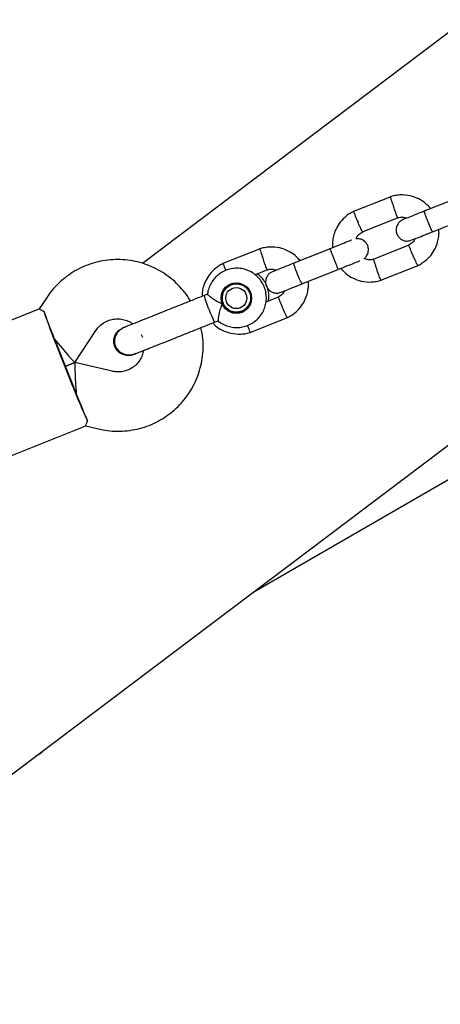
# Model space of a CAD drawing. Units: millimetres. Extents: x 17316 to 27499, y 37203 to 47258.
# Drawn here: x 23317 to 23431, y 43509 to 43775 of the extents above; entities that cross this region are included whole.
import ezdxf

# ---------------------------------------------------------------- set-up
doc = ezdxf.new("R2010")
doc.units = ezdxf.units.MM
doc.header["$LTSCALE"] = 200

msp = doc.modelspace()

# ---------------------------------------------------------------- linework, layer by layer
at = {"color": 7, "linetype": 'Continuous', "lineweight": 25}
for p, q in [((23437.79, 43775.39), (23350.46, 43709.56)), ((23417.53, 43727.59), (23407.45, 43723.57)), ((23436.42, 43727.59), (23426.6, 43723.68)), ((23409.94, 43718.11), (23419.57, 43721.95)), ((23428.82, 43718.11), (23438.64, 43722.02)), ((23382.25, 43713.53), (23372.18, 43709.51)), ((23401.15, 43713.53), (23391.32, 43709.61)), ((23422.44, 43714.49), (23412.81, 43710.65)), ((23380.86, 43706.52), (23384.3, 43707.89)), ((23393.55, 43704.04), (23403.37, 43707.96)), ((23414.85, 43705.01), (23424.93, 43709.03)), ((23226.32, 43504.69), (23491.3, 43704.39)), ((23373.81, 43703.43), (23374.81, 43704.12)), ((23375.25, 43704.12), (23374.42, 43703.78)), ((23374.67, 43704.05), (23375.04, 43704.19)), ((23324.49, 43700.22), (23322.55, 43697.27)), ((23324.49, 43700.22), (23324.49, 43700.23)), ((23368.01, 43701.25), (23367.09, 43700.88)), ((23387.16, 43700.43), (23383.82, 43699.09)), ((23322.58, 43697.28), (23295.72, 43686.57)), ((23377.27, 43696.64), (23378.1, 43696.97)), ((23377.96, 43696.76), (23377.53, 43696.59)), ((23378.79, 43697.33), (23378.1, 43696.97)), ((23369.95, 43693.7), (23370.9, 43694.08)), ((23379.58, 43690.95), (23389.65, 43694.96)), ((23332.21, 43682.82), (23337.87, 43691.45)), ((23345.39, 43692.23), (23345.13, 43692.13)), ((23345.15, 43692.14), (23345.17, 43692.15)), ((23345.8, 43692.27), (23345.16, 43692.13)), ((23350.13, 43690.37), (23350.42, 43689.67)), ((23331.7, 43676.16), (23327.26, 43687.3)), ((23327.36, 43687.34), (23331.81, 43676.2)), ((23348, 43684.95), (23348.25, 43685.05)), ((23348.04, 43684.97), (23348.01, 43684.96)), ((23329.59, 43681.77), (23332.2, 43682.81)), ((23332.2, 43682.81), (23329.59, 43681.77)), ((23342.26, 43680.44), (23332.21, 43682.82)), ((23380.51, 43620.89), (23463.43, 43668.74)), ((23308.31, 43654.99), (23335.17, 43665.7)), ((23335.14, 43665.68), (23338.58, 43664.87)), ((23321.7, 43576.57), (23323.16, 43577.41))]:
    msp.add_line(p, q, dxfattribs=at)
at = {"color": 7, "linetype": 'Continuous', "lineweight": 25, "flags": 128}
for points in [[(23375.25, 43704.12), (23375.64, 43704.25), (23376, 43704.33)], [(23375.91, 43696.37), (23376.5, 43696.33), (23377.69, 43696.51)], [(23322.84, 43577.43), (23323.01, 43577.38), (23323.25, 43577.52), (23323.31, 43577.78)]]:
    msp.add_lwpolyline(points, dxfattribs=at)
at = {"color": 7, "linetype": 'Continuous', "lineweight": 25}
for centre, radius in [((23375.81, 43700.2), 4.13), ((23375.84, 43700.22), 3.84), ((23375.81, 43700.2), 2.84)]:
    msp.add_circle(centre, radius, dxfattribs=at)
for centre, radius, start, end in [((23376.08, 43700.31), 4.13, 113.7514, 201.7593), ((23410.8, 43714.01), 45.64, 196.7087, 204.999), ((23471.14, 43746.05), 155.41, 198.5266, 202.2128), ((23376.08, 43700.31), 4.13, 201.715, 289.7229), ((23372.85, 43695.81), 3.59, 197.7331, 215.9698), ((23524.72, 43768.18), 213.26, 201.7367, 202.0054), ((23525.46, 43766.33), 213.26, 201.4689, 201.7376), ((23476.54, 43732.51), 155.41, 201.2614, 204.9477), ((23529.9, 43755.18), 213.26, 201.7367, 202.0054), ((23530.64, 43753.32), 213.26, 201.4689, 201.7376)]:
    msp.add_arc(centre, radius, start, end, dxfattribs=at)
for centre, major_axis, ratio, start_param, end_param in [((23326.9, 43689.31), (-3.62, 9.07), 0.030513, 0.611931, 1.570796), ((23326.9, 43689.31), (-5.31, 6.5), 0.033882, 1.560108, 3.152281), ((23332.83, 43674.45), (-0.62, 8.37), 0.033882, 6.272497, 7.86467), ((23332.83, 43674.45), (-3.62, 9.07), 0.030513, 1.570796, 2.529661)]:
    msp.add_ellipse(centre, major_axis=major_axis, ratio=ratio, start_param=start_param, end_param=end_param, dxfattribs=at)
for points, knots in [([(23428.33, 43724.37), (23427.9, 43724.85), (23426.97, 43725.87), (23425.09, 43727.08), (23422.76, 43727.94), (23420.53, 43728.13), (23418.69, 43727.92), (23417.79, 43727.66), (23417.35, 43727.53)], [0, 0, 0, 0, 0.158576, 0.341641, 0.544702, 0.767729, 0.887031, 1, 1, 1, 1]), ([(23417.47, 43727.56), (23417.46, 43727.55), (23417.46, 43727.55), (23417.48, 43727.41), (23417.58, 43727.04), (23417.8, 43726.34), (23418.08, 43725.53), (23418.28, 43724.96), (23418.37, 43724.71), (23418.37, 43724.7)], [0, 0, 0, 0, 0.081213, 0.18712, 0.401241, 0.615387, 0.829613, 0.991444, 1, 1, 1, 1]), ([(23407.63, 43723.65), (23407.26, 43723.47), (23406.54, 43723.1), (23405.25, 43722.19), (23403.93, 43720.87), (23402.83, 43719.13), (23402.16, 43717.42), (23401.85, 43715.85), (23401.76, 43714.66), (23401.82, 43714.01), (23401.84, 43713.81)], [0, 0, 0, 0, 0.100377, 0.201137, 0.388314, 0.55685, 0.706723, 0.837915, 0.95041, 1, 1, 1, 1]), ([(23407.52, 43723.59), (23407.51, 43723.59), (23407.5, 43723.58), (23407.54, 43723.44), (23407.66, 43723.09), (23407.94, 43722.41), (23408.27, 43721.62), (23408.51, 43721.07), (23408.62, 43720.82), (23408.62, 43720.81)], [0, 0, 0, 0, 0.079658, 0.185744, 0.400228, 0.614736, 0.829324, 0.991429, 1, 1, 1, 1]), ([(23419.47, 43721.92), (23419.47, 43721.92), (23419.46, 43721.92), (23419.39, 43722.04), (23419.24, 43722.38), (23418.97, 43723.06), (23418.67, 43723.86), (23418.46, 43724.43), (23418.37, 43724.68), (23418.37, 43724.7)], [0, 0, 0, 0, 0.076785, 0.183188, 0.398311, 0.613483, 0.828759, 0.991403, 1, 1, 1, 1]), ([(23426.97, 43723.83), (23426.15, 43723.5), (23424.5, 43722.84), (23422.48, 43722.04), (23421.12, 43721.5), (23420.98, 43721.44), (23420.91, 43721.41)], [0, 0, 0, 0, 0.254156, 0.508165, 0.762175, 1, 1, 1, 1]), ([(23428.89, 43718.14), (23428.89, 43718.14), (23428.87, 43718.13), (23428.77, 43718.23), (23428.52, 43718.68), (23428.19, 43719.38), (23427.87, 43720.11), (23427.62, 43720.72), (23427.44, 43721.19), (23427.21, 43721.8), (23426.95, 43722.52), (23426.73, 43723.21), (23426.64, 43723.6), (23426.65, 43723.7), (23426.67, 43723.71), (23426.67, 43723.71)], [0, 0, 0, 0, 0.004286, 0.111621, 0.218955, 0.326276, 0.433577, 0.48664, 0.539698, 0.592756, 0.700028, 0.807313, 0.914638, 0.995714, 1, 1, 1, 1]), ([(23409.94, 43718.12), (23409.94, 43718.12), (23409.93, 43718.12), (23409.85, 43718.23), (23409.67, 43718.56), (23409.35, 43719.23), (23408.98, 43720), (23408.74, 43720.55), (23408.63, 43720.8), (23408.62, 43720.81)], [0, 0, 0, 0, 0.07967, 0.18574, 0.400191, 0.61469, 0.829294, 0.99143, 1, 1, 1, 1]), ([(23420.88, 43721.4), (23420.6, 43721.25), (23420.06, 43720.98), (23419.51, 43720.34), (23419.18, 43719.72), (23419, 43719.05), (23418.98, 43718.41), (23419.09, 43717.79), (23419.32, 43717.18), (23419.72, 43716.6), (23420.32, 43716.09), (23421.04, 43715.72), (23422.04, 43715.53), (23422.73, 43715.72), (23423.11, 43715.83)], [0, 0, 0, 0, 0.101803, 0.190496, 0.264723, 0.325212, 0.411628, 0.46554, 0.524765, 0.618923, 0.686886, 0.772577, 0.877614, 1, 1, 1, 1]), ([(23419.48, 43721.88), (23419.68, 43721.94), (23420.16, 43722.08), (23420.99, 43722.1), (23421.56, 43721.89), (23421.84, 43721.78)], [0, 0, 0, 0, 0.253215, 0.628292, 1, 1, 1, 1]), ([(23408.16, 43716.17), (23408.23, 43716.33), (23408.43, 43716.82), (23409.06, 43717.57), (23409.73, 43717.97), (23410.09, 43718.18)], [0, 0, 0, 0, 0.177095, 0.56052, 1, 1, 1, 1]), ([(23423.13, 43715.84), (23423.2, 43715.87), (23423.35, 43715.92), (23424.71, 43716.47), (23426.72, 43717.27), (23428.37, 43717.93), (23429.19, 43718.26)], [0, 0, 0, 0, 0.2378249, 0.4918345, 0.7458441, 1, 1, 1, 1]), ([(23424.75, 43708.95), (23425.12, 43709.13), (23425.84, 43709.5), (23427.13, 43710.41), (23428.45, 43711.73), (23429.55, 43713.47), (23430.22, 43715.18), (23430.53, 43716.75), (23430.62, 43717.94), (23430.56, 43718.59), (23430.54, 43718.79)], [0, 0, 0, 0, 0.100378, 0.201138, 0.388315, 0.556851, 0.706724, 0.837916, 0.950411, 1, 1, 1, 1]), ([(23406.98, 43715.86), (23406.95, 43715.85), (23406.77, 43715.77), (23405.55, 43715.29), (23403.51, 43714.47), (23401.84, 43713.81), (23401.01, 43713.48)], [0, 0, 0, 0, 0.052733, 0.368472, 0.684212, 1, 1, 1, 1]), ([(23410.34, 43710.88), (23410.38, 43710.9), (23410.66, 43711.06), (23411.01, 43711.53), (23411.34, 43712.14), (23411.52, 43712.81), (23411.55, 43713.45), (23411.43, 43714.07), (23411.2, 43714.68), (23410.8, 43715.25), (23410.21, 43715.77), (23409.48, 43716.13), (23408.74, 43716.31), (23408.29, 43716.2), (23408.16, 43716.17)], [0, 0, 0, 0, 0.018235, 0.124755, 0.213902, 0.286549, 0.390334, 0.455082, 0.526211, 0.639295, 0.720919, 0.823833, 0.949981, 1, 1, 1, 1]), ([(23424.13, 43716.24), (23424.09, 43716.15), (23423.92, 43715.72), (23423.32, 43715.03), (23422.65, 43714.63), (23422.29, 43714.42)], [0, 0, 0, 0, 0.111745, 0.525621, 1, 1, 1, 1]), ([(23393.06, 43710.31), (23392.63, 43710.78), (23391.7, 43711.81), (23389.82, 43713.02), (23387.49, 43713.88), (23385.26, 43714.07), (23383.42, 43713.86), (23382.52, 43713.59), (23382.08, 43713.47)], [0, 0, 0, 0, 0.1585762, 0.3416409, 0.5447018, 0.7677288, 0.8870314, 1, 1, 1, 1]), ([(23382.2, 43713.49), (23382.19, 43713.49), (23382.18, 43713.48), (23382.21, 43713.34), (23382.31, 43712.98), (23382.53, 43712.28), (23382.8, 43711.47), (23383, 43710.9), (23383.09, 43710.65), (23383.1, 43710.63)], [0, 0, 0, 0, 0.081213, 0.18712, 0.401241, 0.615387, 0.829613, 0.991444, 1, 1, 1, 1]), ([(23403.37, 43707.96), (23403.37, 43707.96), (23403.37, 43707.96), (23403.37, 43707.96), (23403.36, 43707.97), (23403.33, 43708.04), (23403.21, 43708.34), (23402.96, 43708.97), (23402.63, 43709.8), (23402.32, 43710.59), (23402.01, 43711.36), (23401.71, 43712.11), (23401.41, 43712.86), (23401.21, 43713.37), (23401.15, 43713.52), (23401.15, 43713.53), (23401.15, 43713.53), (23401.15, 43713.53)], [0, 0, 0, 0, 0.004287, 0.007532, 0.020515, 0.072606, 0.17788, 0.285229, 0.392559, 0.499869, 0.552939, 0.660235, 0.767535, 0.874875, 0.982214, 0.995713, 1, 1, 1, 1]), ([(23422.44, 43714.49), (23422.43, 43714.48), (23422.43, 43714.45), (23422.52, 43714.17), (23422.75, 43713.58), (23423.08, 43712.78), (23423.36, 43712.13), (23423.52, 43711.77), (23423.54, 43711.72), (23423.55, 43711.71)], [0, 0, 0, 0, 0.104346, 0.319279, 0.53423, 0.749242, 0.964326, 0.991411, 1, 1, 1, 1]), ([(23363.4, 43699.41), (23363.17, 43699.81), (23362.49, 43700.98), (23361.07, 43702.75), (23359.19, 43704.69), (23357.08, 43706.38), (23354.8, 43707.82), (23352.36, 43708.97), (23349.8, 43709.84), (23347.15, 43710.4), (23344.46, 43710.65), (23341.76, 43710.58), (23339.09, 43710.19), (23336.48, 43709.5), (23333.97, 43708.5), (23331.6, 43707.22), (23329.39, 43705.67), (23327.38, 43703.86), (23325.74, 43702.03), (23324.86, 43700.76), (23324.49, 43700.22)], [0, 0, 0, 0, 0.029578, 0.087608, 0.145637, 0.203666, 0.261694, 0.31972, 0.377745, 0.435769, 0.49379, 0.55181, 0.609828, 0.667845, 0.725862, 0.783877, 0.841892, 0.899907, 0.957923, 1, 1, 1, 1]), ([(23372.35, 43709.59), (23371.99, 43709.41), (23371.26, 43709.04), (23369.98, 43708.12), (23368.66, 43706.8), (23367.55, 43705.06), (23366.89, 43703.36), (23366.57, 43701.89), (23366.55, 43701.01), (23366.54, 43700.66)], [0, 0, 0, 0, 0.108626, 0.217667, 0.420226, 0.602612, 0.764802, 0.906775, 1, 1, 1, 1]), ([(23372.24, 43709.53), (23372.24, 43709.52), (23372.23, 43709.52), (23372.27, 43709.38), (23372.39, 43709.03), (23372.64, 43708.4), (23372.86, 43707.89), (23372.95, 43707.67)], [0, 0, 0, 0, 0.10212, 0.238121, 0.513085, 0.78808, 1, 1, 1, 1]), ([(23384.2, 43707.85), (23384.2, 43707.85), (23384.18, 43707.85), (23384.12, 43707.98), (23383.97, 43708.32), (23383.7, 43709), (23383.4, 43709.8), (23383.19, 43710.37), (23383.1, 43710.62), (23383.1, 43710.63)], [0, 0, 0, 0, 0.076785, 0.183188, 0.398311, 0.613483, 0.828759, 0.991403, 1, 1, 1, 1]), ([(23391.7, 43709.76), (23390.88, 43709.44), (23389.23, 43708.78), (23387.21, 43707.98), (23385.85, 43707.43), (23385.71, 43707.38), (23385.64, 43707.35)], [0, 0, 0, 0, 0.254156, 0.508165, 0.762175, 1, 1, 1, 1]), ([(23393.62, 43704.07), (23393.62, 43704.07), (23393.6, 43704.06), (23393.5, 43704.16), (23393.25, 43704.61), (23392.92, 43705.31), (23392.6, 43706.04), (23392.35, 43706.66), (23392.17, 43707.12), (23391.93, 43707.74), (23391.67, 43708.46), (23391.46, 43709.15), (23391.37, 43709.54), (23391.38, 43709.64), (23391.4, 43709.64), (23391.4, 43709.65)], [0, 0, 0, 0, 0.004286, 0.111621, 0.218955, 0.326276, 0.433577, 0.48664, 0.539698, 0.592756, 0.700028, 0.807313, 0.914638, 0.995714, 1, 1, 1, 1]), ([(23403.23, 43707.9), (23404.07, 43708.24), (23405.73, 43708.9), (23407.78, 43709.71), (23408.99, 43710.2), (23409.17, 43710.27), (23409.2, 43710.28)], [0, 0, 0, 0, 0.315788, 0.631528, 0.947268, 1, 1, 1, 1]), ([(23412.9, 43710.72), (23412.7, 43710.66), (23412.22, 43710.52), (23411.32, 43710.5), (23410.69, 43710.74), (23410.34, 43710.88)], [0, 0, 0, 0, 0.233102, 0.57848, 1, 1, 1, 1]), ([(23412.91, 43710.68), (23412.9, 43710.68), (23412.89, 43710.67), (23412.92, 43710.53), (23413.02, 43710.17), (23413.24, 43709.47), (23413.51, 43708.65), (23413.71, 43708.08), (23413.8, 43707.83), (23413.8, 43707.82)], [0, 0, 0, 0, 0.07967, 0.18574, 0.400191, 0.61469, 0.829294, 0.99143, 1, 1, 1, 1]), ([(23424.87, 43709), (23424.87, 43709), (23424.87, 43708.98), (23424.82, 43709.06), (23424.69, 43709.27), (23424.4, 43709.85), (23424.03, 43710.64), (23423.74, 43711.28), (23423.58, 43711.64), (23423.55, 43711.69), (23423.55, 43711.71)], [0, 0, 0, 0, 0.001641, 0.107579, 0.321763, 0.535956, 0.750226, 0.964495, 0.991442, 1, 1, 1, 1]), ([(23370.86, 43694.11), (23370.94, 43694.03), (23371.41, 43693.59), (23372.45, 43693.02), (23373.94, 43692.45), (23375.52, 43692.21), (23377.12, 43692.29), (23378.67, 43692.68), (23380.12, 43693.37), (23381.4, 43694.33), (23382.46, 43695.52), (23383.26, 43696.9), (23383.78, 43698.42), (23383.99, 43700), (23383.88, 43701.6), (23383.46, 43703.14), (23382.74, 43704.57), (23381.75, 43705.83), (23380.53, 43706.87), (23379.13, 43707.65), (23377.61, 43708.13), (23376.02, 43708.31), (23374.42, 43708.16), (23372.89, 43707.71), (23371.48, 43706.95), (23370.24, 43705.94), (23369.23, 43704.7), (23368.5, 43703.28), (23368.1, 43702.1), (23368.05, 43701.4), (23368.04, 43701.23)], [0, 0, 0, 0, 0.007844, 0.045547, 0.083249, 0.120949, 0.158646, 0.196341, 0.234034, 0.271725, 0.309416, 0.347106, 0.384799, 0.422493, 0.46019, 0.497889, 0.535591, 0.573294, 0.610998, 0.648701, 0.686403, 0.724102, 0.761799, 0.799494, 0.837186, 0.874877, 0.912567, 0.950258, 0.987951, 1, 1, 1, 1]), ([(23384.48, 43699.36), (23384.53, 43699.66), (23384.67, 43700.49), (23384.54, 43701.87), (23384.13, 43703.41), (23383.4, 43704.83), (23382.53, 43705.99), (23381.82, 43706.55), (23381.53, 43706.78)], [0, 0, 0, 0, 0.109665, 0.299105, 0.488559, 0.678024, 0.867497, 1, 1, 1, 1]), ([(23385.61, 43707.34), (23385.32, 43707.19), (23384.79, 43706.92), (23384.23, 43706.28), (23383.91, 43705.65), (23383.73, 43704.98), (23383.7, 43704.35), (23383.82, 43703.73), (23384.05, 43703.12), (23384.45, 43702.54), (23385.04, 43702.03), (23385.77, 43701.66), (23386.76, 43701.47), (23387.46, 43701.66), (23387.83, 43701.76)], [0, 0, 0, 0, 0.101803, 0.190496, 0.264723, 0.325212, 0.411628, 0.46554, 0.524765, 0.618923, 0.686886, 0.772577, 0.877614, 1, 1, 1, 1]), ([(23384.21, 43707.82), (23384.41, 43707.88), (23384.89, 43708.02), (23385.72, 43708.04), (23386.29, 43707.83), (23386.57, 43707.72)], [0, 0, 0, 0, 0.253215, 0.628292, 1, 1, 1, 1]), ([(23404.05, 43708.23), (23404.48, 43707.75), (23405.41, 43706.72), (23407.29, 43705.52), (23409.62, 43704.66), (23411.85, 43704.47), (23413.69, 43704.68), (23414.59, 43704.94), (23415.03, 43705.07)], [0, 0, 0, 0, 0.158575, 0.34164, 0.544701, 0.767729, 0.887031, 1, 1, 1, 1]), ([(23414.91, 43705.04), (23414.91, 43705.04), (23414.9, 43705.04), (23414.83, 43705.16), (23414.68, 43705.5), (23414.4, 43706.19), (23414.1, 43706.99), (23413.9, 43707.56), (23413.81, 43707.81), (23413.8, 43707.82)], [0, 0, 0, 0, 0.079658, 0.185744, 0.400228, 0.614736, 0.829324, 0.991429, 1, 1, 1, 1]), ([(23387.86, 43701.77), (23387.93, 43701.8), (23388.07, 43701.86), (23389.43, 43702.4), (23391.45, 43703.21), (23393.1, 43703.86), (23393.92, 43704.19)], [0, 0, 0, 0, 0.2378249, 0.4918345, 0.7458441, 1, 1, 1, 1]), ([(23389.48, 43694.88), (23389.84, 43695.07), (23390.57, 43695.43), (23391.86, 43696.35), (23393.17, 43697.67), (23394.28, 43699.41), (23394.95, 43701.12), (23395.26, 43702.68), (23395.35, 43703.87), (23395.29, 43704.53), (23395.27, 43704.73)], [0, 0, 0, 0, 0.100378, 0.201138, 0.388315, 0.556851, 0.706724, 0.837916, 0.950411, 1, 1, 1, 1]), ([(23388.86, 43702.17), (23388.82, 43702.08), (23388.64, 43701.66), (23388.05, 43700.97), (23387.38, 43700.57), (23387.02, 43700.36)], [0, 0, 0, 0, 0.111745, 0.525621, 1, 1, 1, 1]), ([(23368.02, 43701.24), (23368.04, 43701.21), (23368.08, 43701.15), (23368.52, 43700.78), (23369.23, 43700.23), (23370.26, 43699.54), (23371.23, 43699), (23371.84, 43698.73), (23371.97, 43698.67), (23371.97, 43698.67)], [0, 0, 0, 0, 0.152419, 0.323875, 0.502631, 0.70305, 0.936122, 0.998153, 1, 1, 1, 1]), ([(23387.16, 43700.43), (23387.16, 43700.42), (23387.15, 43700.39), (23387.24, 43700.11), (23387.47, 43699.52), (23387.81, 43698.72), (23388.09, 43698.06), (23388.25, 43697.71), (23388.27, 43697.65), (23388.28, 43697.64)], [0, 0, 0, 0, 0.104346, 0.319279, 0.53423, 0.749242, 0.964326, 0.991411, 1, 1, 1, 1]), ([(23322.59, 43697.25), (23322.58, 43697.25), (23322.42, 43697.3), (23322.79, 43697.06), (23323.49, 43696.79), (23323.78, 43696.67)], [0, 0, 0, 0, 0.06398, 0.604683, 1, 1, 1, 1]), ([(23355.86, 43696.41), (23354.95, 43696.05), (23352.97, 43695.26), (23350.6, 43694.31), (23348.78, 43693.58), (23347.51, 43693.08), (23346.43, 43692.65), (23345.95, 43692.46), (23345.71, 43692.36)], [0, 0, 0, 0, 0.2031666, 0.442133, 0.5740496, 0.7123323, 0.8550763, 1, 1, 1, 1]), ([(23371.97, 43698.67), (23371.97, 43698.67), (23371.89, 43698.48), (23371.62, 43697.8), (23371.27, 43696.63), (23371.07, 43695.69), (23370.95, 43694.99), (23370.88, 43694.49), (23370.85, 43694.1), (23370.87, 43694.12), (23370.88, 43694.12)], [0, 0, 0, 0, 0.001846, 0.091681, 0.322432, 0.55441, 0.576099, 0.74889, 0.915216, 1, 1, 1, 1]), ([(23377.62, 43696.65), (23377.43, 43696.59), (23377.06, 43696.47), (23376.68, 43696.49), (23376.51, 43696.5)], [0, 0, 0, 0, 0.53781, 1, 1, 1, 1]), ([(23389.59, 43694.94), (23389.59, 43694.94), (23389.6, 43694.91), (23389.54, 43694.99), (23389.42, 43695.2), (23389.13, 43695.79), (23388.76, 43696.57), (23388.46, 43697.22), (23388.3, 43697.58), (23388.28, 43697.63), (23388.28, 43697.64)], [0, 0, 0, 0, 0.001641, 0.107579, 0.321763, 0.535956, 0.750226, 0.964495, 0.991442, 1, 1, 1, 1]), ([(23337.87, 43691.45), (23337.97, 43691.6), (23338.35, 43692.15), (23339.17, 43693), (23340.4, 43693.84), (23341.79, 43694.39), (23343.27, 43694.64), (23344.76, 43694.58), (23346.2, 43694.19), (23347.25, 43693.71), (23347.74, 43693.3), (23347.84, 43693.21)], [0, 0, 0, 0, 0.0468922, 0.1775219, 0.3083996, 0.4393228, 0.5702648, 0.7011861, 0.8320609, 0.9628717, 1, 1, 1, 1]), ([(23369.43, 43693.5), (23369.66, 43693.26), (23370.39, 43692.47), (23372.02, 43691.46), (23374.35, 43690.59), (23376.58, 43690.41), (23378.41, 43690.61), (23379.32, 43690.88), (23379.76, 43691.01)], [0, 0, 0, 0, 0.088096, 0.286495, 0.506565, 0.748273, 0.877569, 1, 1, 1, 1]), ([(23338.58, 43664.87), (23339.15, 43664.75), (23340.6, 43664.44), (23342.98, 43664.22), (23345.68, 43664.28), (23348.35, 43664.65), (23350.97, 43665.33), (23353.48, 43666.31), (23355.87, 43667.58), (23358.08, 43669.12), (23360.11, 43670.91), (23361.91, 43672.92), (23363.46, 43675.13), (23364.74, 43677.51), (23365.74, 43680.02), (23366.43, 43682.63), (23366.82, 43685.3), (23366.88, 43688), (23366.7, 43690.33), (23366.38, 43691.72), (23366.26, 43692.23)], [0, 0, 0, 0, 0.037696, 0.095698, 0.153718, 0.211736, 0.269754, 0.32777, 0.385785, 0.4438, 0.501815, 0.559831, 0.617847, 0.675864, 0.733883, 0.791904, 0.849926, 0.90795, 0.965976, 1, 1, 1, 1]), ([(23342.98, 43687.11), (23342.86, 43687.53), (23342.62, 43688.37), (23342.81, 43689.7), (23343.4, 43690.86), (23344.23, 43691.72), (23344.91, 43691.99), (23345.18, 43692.1)], [0, 0, 0, 0, 0.2138922, 0.4277848, 0.641668, 0.8555271, 1, 1, 1, 1]), ([(23345.71, 43692.36), (23345.39, 43692.21), (23344.76, 43691.91), (23343.8, 43691.08), (23343.08, 43689.95), (23342.85, 43688.82), (23342.88, 43688.11), (23343.01, 43687.49), (23343.39, 43686.6), (23344.18, 43685.75), (23345.21, 43685.16), (23346.25, 43684.86), (23347.43, 43684.82), (23348.19, 43685.06), (23348.58, 43685.18)], [0, 0, 0, 0, 0.083248, 0.162674, 0.299073, 0.397345, 0.432037, 0.461966, 0.540376, 0.65791, 0.733165, 0.817496, 0.907814, 1, 1, 1, 1]), ([(23379.64, 43690.98), (23379.63, 43690.98), (23379.62, 43690.98), (23379.55, 43691.1), (23379.4, 43691.44), (23379.15, 43692.07), (23378.95, 43692.6), (23378.87, 43692.83)], [0, 0, 0, 0, 0.101632, 0.236983, 0.510634, 0.784316, 1, 1, 1, 1]), ([(23348.58, 43685.18), (23348.82, 43685.28), (23349.29, 43685.47), (23350.37, 43685.9), (23351.64, 43686.4), (23353.46, 43687.13), (23355.84, 43688.08), (23357.82, 43688.87), (23358.73, 43689.23)], [0, 0, 0, 0, 0.144924, 0.287668, 0.42595, 0.557867, 0.796833, 1, 1, 1, 1]), ([(23350.72, 43686.04), (23350.63, 43685.61), (23350.43, 43684.7), (23349.77, 43683.42), (23348.83, 43682.26), (23347.67, 43681.32), (23346.33, 43680.65), (23344.88, 43680.28), (23343.5, 43680.21), (23342.63, 43680.37), (23342.26, 43680.44)], [0, 0, 0, 0, 0.114547, 0.245181, 0.375882, 0.506651, 0.637472, 0.768324, 0.899169, 1, 1, 1, 1]), ([(23348.02, 43684.97), (23348, 43684.96), (23347.61, 43684.72), (23346.68, 43684.63), (23345.39, 43684.78), (23344.21, 43685.4), (23343.4, 43686.23), (23343.1, 43686.87), (23342.98, 43687.11)], [0, 0, 0, 0, 0.010227, 0.224136, 0.438071, 0.652042, 0.866043, 1, 1, 1, 1]), ([(23348, 43685.01), (23348.15, 43685.04), (23348.38, 43685.09), (23348.55, 43685.24), (23348.61, 43685.3)], [0, 0, 0, 0, 0.621261, 1, 1, 1, 1]), ([(23335.16, 43665.73), (23335.15, 43665.71), (23335.06, 43665.57), (23335.18, 43666), (23335.49, 43666.68), (23335.63, 43666.96)], [0, 0, 0, 0, 0.06398, 0.604683, 1, 1, 1, 1])]:
    msp.add_open_spline(points, degree=3, knots=knots, dxfattribs=at)
for points in [[(23367.09, 43700.88), (23365.99, 43700.45), (23363.81, 43699.58), (23361.73, 43698.75), (23360.68, 43698.33)], [(23360.68, 43698.33), (23359.9, 43698.02), (23358.33, 43697.39), (23356.69, 43696.74), (23355.86, 43696.41)], [(23363.55, 43691.15), (23364.59, 43691.57), (23366.67, 43692.4), (23368.86, 43693.27), (23369.95, 43693.7)], [(23358.73, 43689.23), (23359.55, 43689.56), (23361.19, 43690.21), (23362.76, 43690.84), (23363.55, 43691.15)]]:
    msp.add_open_spline(points, degree=3, dxfattribs=at)

doc.saveas('drawing.dxf')
